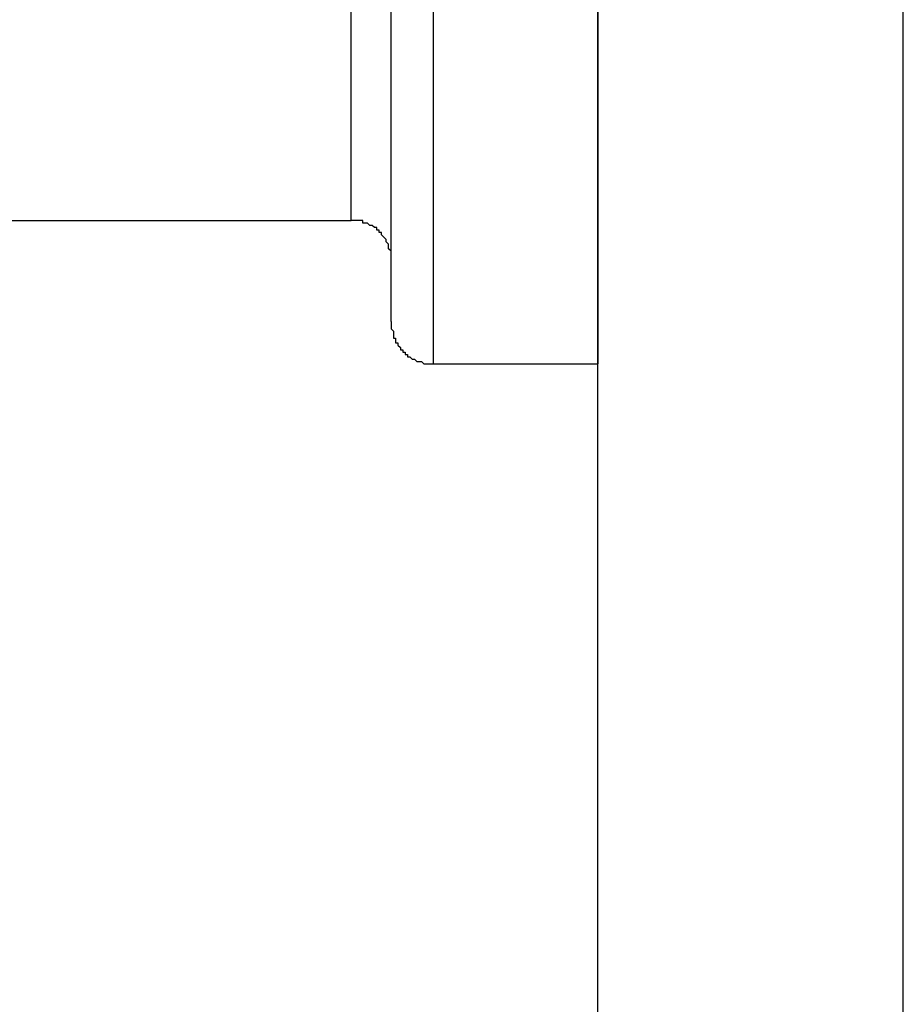
# Model space of a CAD drawing. Units: inches. Extents: x -9.2 to 11.1, y 9.1 to 41.6.
# Drawn here: x 10.2 to 11.1, y 18.5 to 19.4 of the extents above; entities that cross this region are included whole.
import ezdxf

# ---------------------------------------------------------------- set-up
doc = ezdxf.new("R2010")
doc.units = ezdxf.units.IN
doc.header["$MEASUREMENT"] = 0

msp = doc.modelspace()

# ---------------------------------------------------------------- linework, layer by layer
for p, q in [((10.81605, 16.82768), (10.81605, 27.05585)), ((11.11544, 16.82768), (11.11544, 27.05585)), ((10.65494, 20.70468), (10.65494, 19.08759)), ((10.81605, 20.70468), (10.81605, 19.08759)), ((10.61349, 19.12904), (10.61349, 20.66323)), ((10.57431, 19.22806), (10.57431, 20.56187)), ((10.16206, 19.22806), (10.57431, 19.22806)), ((10.65494, 19.08759), (10.81605, 19.08759))]:
    msp.add_line(p, q)
for points in [[(10.61349, 19.18896), (10.61349, 19.19122), (10.61349, 19.19349), (10.61349, 19.19576), (10.61349, 19.1981), (10.61106, 19.20045), (10.61106, 19.20272), (10.61106, 19.20499), (10.6088, 19.20733), (10.6088, 19.20968), (10.60653, 19.21195), (10.60426, 19.21421), (10.60426, 19.21656), (10.602, 19.21656), (10.602, 19.21883), (10.59957, 19.21883), (10.59957, 19.22118), (10.5973, 19.22118), (10.59503, 19.22344), (10.59277, 19.22344), (10.59034, 19.22571), (10.58807, 19.22571), (10.5858, 19.22571), (10.5858, 19.22806), (10.58354, 19.22806), (10.58127, 19.22806), (10.57884, 19.22806), (10.57657, 19.22806), (10.57431, 19.22806)], [(10.61349, 19.12904), (10.61349, 19.1267), (10.61349, 19.12435), (10.61349, 19.12208), (10.61576, 19.11982), (10.61576, 19.11747), (10.61576, 19.1152), (10.61576, 19.11285), (10.61803, 19.11285), (10.61803, 19.11059), (10.61803, 19.10832), (10.62029, 19.10832), (10.62029, 19.10597), (10.62272, 19.10362), (10.62272, 19.10136), (10.62499, 19.10136), (10.62499, 19.09909), (10.62726, 19.09909), (10.62726, 19.09674), (10.62952, 19.09674), (10.62952, 19.09439), (10.63179, 19.09439), (10.63422, 19.09213), (10.63648, 19.09213), (10.63875, 19.08986), (10.64102, 19.08986), (10.64345, 19.08986), (10.64571, 19.08759), (10.64798, 19.08759), (10.65025, 19.08759), (10.65251, 19.08759), (10.65494, 19.08759)]]:
    msp.add_lwpolyline(points)

doc.saveas('drawing.dxf')
